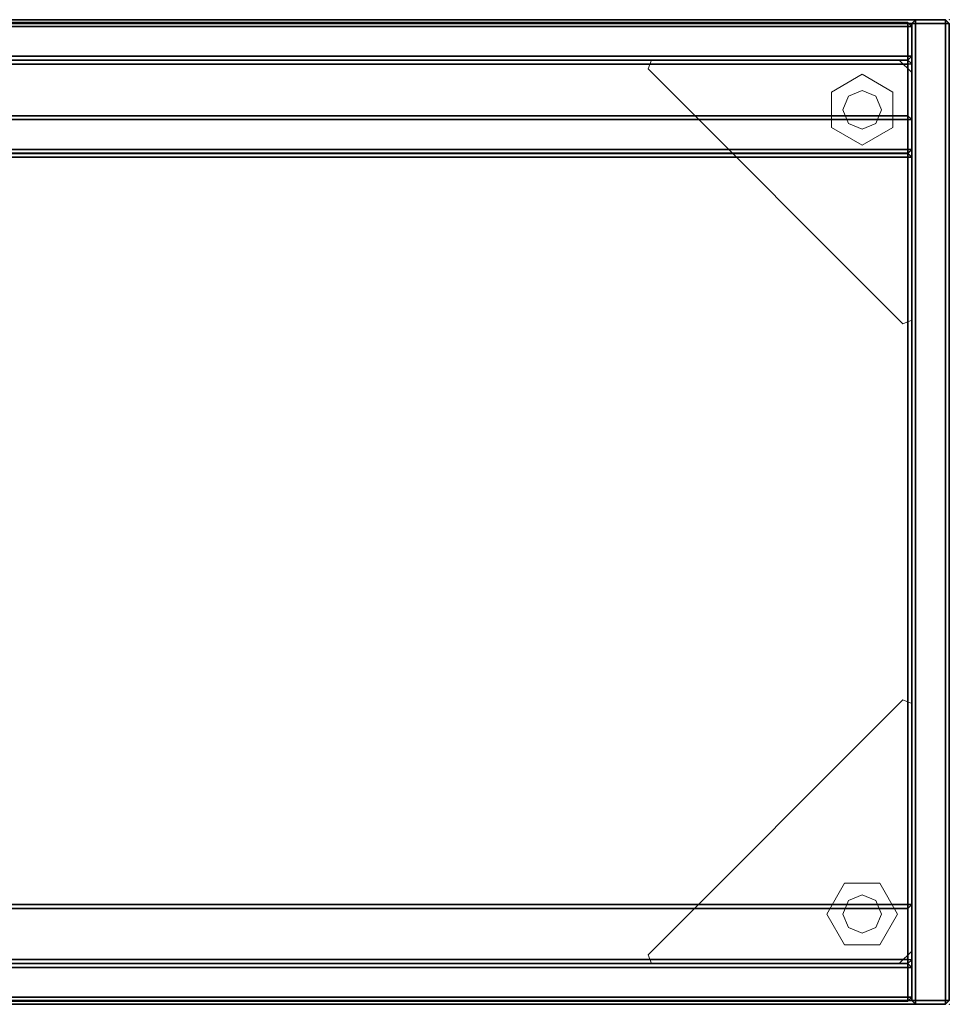
# Model space of a CAD drawing. Units: inches. Extents: x -2 to 192, y -6 to 172.
# Drawn here: x 148 to 166, y 152 to 172 of the extents above; entities that cross this region are included whole.
import ezdxf

# ---------------------------------------------------------------- set-up
doc = ezdxf.new("R2010")
doc.units = ezdxf.units.IN
doc.header["$MEASUREMENT"] = 0
doc.layers.add('STORAGE', color=4, linetype='Continuous', lineweight=15)
doc.layers.add('STORAGE-GLIDE', color=4, linetype='Continuous', lineweight=15)
doc.layers.add('STORAGE-CASELAM', color=4, linetype='Continuous')
doc.layers.add('STORAGE-SHELFLAM', color=4, linetype='Continuous')

# ---------------------------------------------------------------- blocks, each defined once
blk = doc.blocks.new('VFC110_6842NLL_1T')
at = {"layer": 'STORAGE', "extrusion": (0, -3.54643e-16, -1)}
for p in [(41.875, 0), (41.875, -19.875)]:
    blk.add_point(p, dxfattribs=at)
at = {"layer": 'STORAGE-CASELAM'}
for points in [[(41.799, 0, 67.941), (41.796, -0.079, 67.862), (0.079, -0.079, 67.862), (0.076, 0, 67.941)], [(41.799, 0, 68.543), (41.799, 0, 67.941), (0.076, 0, 67.941), (0.076, 0, 68.543)], [(41.796, -0.079, 68.622), (41.799, 0, 68.543), (0.076, 0, 68.543), (0.079, -0.079, 68.622)], [(41.194, -0.079, 67.722), (41.191, 0, 67.643), (41.115, -0.076, 67.643)], [(41.191, 0, 0.204), (41.115, -0.076, 0.204), (41.115, -0.076, 67.643), (41.191, 0, 67.643)], [(41.194, -0.079, 0.125), (41.115, -0.076, 0.204), (41.191, 0, 0.204)], [(41.799, 0, 0.204), (41.796, -0.079, 0.125), (41.194, -0.079, 0.125), (41.191, 0, 0.204)], [(41.799, 0, 67.643), (41.799, 0, 0.204), (41.191, 0, 0.204), (41.191, 0, 67.643)], [(41.796, -0.079, 67.722), (41.799, 0, 67.643), (41.191, 0, 67.643), (41.194, -0.079, 67.722)], [(41.796, -0.079, 68.622), (41.875, -0.076, 68.543), (41.799, 0, 68.543)], [(41.796, -0.079, 67.862), (41.799, 0, 67.941), (41.875, -0.076, 67.941)], [(41.796, -0.079, 67.722), (41.875, -0.076, 67.643), (41.799, 0, 67.643)], [(41.796, -0.079, 0.125), (41.799, 0, 0.204), (41.875, -0.076, 0.204)], [(41.875, -0.076, 67.941), (41.799, 0, 67.941), (41.799, 0, 68.543), (41.875, -0.076, 68.543)], [(41.875, -0.076, 0.204), (41.799, 0, 0.204), (41.799, 0, 67.643), (41.875, -0.076, 67.643)], [(41.796, -0.079, 67.862), (41.796, -19.796, 67.862), (0.079, -19.796, 67.862), (0.079, -0.079, 67.862)], [(0.079, -19.796, 68.622), (41.796, -19.796, 68.622), (41.796, -0.079, 68.622), (0.079, -0.079, 68.622)], [(41.039, -0.136, 2.313), (41.036, -0.057, 2.234), (0.839, -0.057, 2.234), (0.836, -0.136, 2.313)], [(0.836, -0.136, 0.125), (0.839, -0.057, 0.204), (41.036, -0.057, 0.204), (41.039, -0.136, 0.125)], [(41.039, -0.738, 2.313), (41.039, -0.136, 2.313), (0.836, -0.136, 2.313), (0.836, -0.738, 2.313)], [(0.836, -0.738, 0.125), (0.836, -0.136, 0.125), (41.039, -0.136, 0.125), (41.039, -0.738, 0.125)], [(41.036, -0.057, 2.234), (41.036, -0.057, 0.204), (0.839, -0.057, 0.204), (0.839, -0.057, 2.234)], [(41.036, -0.057, 2.234), (41.039, -0.136, 2.313), (41.115, -0.136, 2.237)], [(41.036, -0.057, 0.204), (41.115, -0.136, 0.201), (41.039, -0.136, 0.125)], [(41.115, -0.136, 2.237), (41.115, -0.136, 0.201), (41.036, -0.057, 0.204), (41.036, -0.057, 2.234)], [(41.115, -0.136, 2.237), (41.039, -0.136, 2.313), (41.039, -0.738, 2.313), (41.115, -0.738, 2.237)], [(41.039, -0.136, 0.125), (41.115, -0.136, 0.201), (41.115, -0.738, 0.201), (41.039, -0.738, 0.125)], [(41.115, -19.799, 0.204), (41.115, -0.076, 0.204), (41.194, -0.079, 0.125), (41.194, -19.796, 0.125)], [(41.115, -19.799, 67.643), (41.115, -0.076, 67.643), (41.115, -0.076, 0.204), (41.115, -19.799, 0.204)], [(41.194, -19.796, 67.722), (41.194, -0.079, 67.722), (41.115, -0.076, 67.643), (41.115, -19.799, 67.643)], [(41.115, -0.738, 2.237), (41.115, -0.738, 0.201), (41.115, -0.136, 0.201), (41.115, -0.136, 2.237)], [(41.796, -0.079, 0.125), (41.796, -19.796, 0.125), (41.194, -19.796, 0.125), (41.194, -0.079, 0.125)], [(41.194, -19.796, 67.722), (41.796, -19.796, 67.722), (41.796, -0.079, 67.722), (41.194, -0.079, 67.722)], [(41.875, -0.076, 67.941), (41.875, -19.799, 67.941), (41.796, -19.796, 67.862), (41.796, -0.079, 67.862)], [(41.796, -0.079, 68.622), (41.796, -19.796, 68.622), (41.875, -19.799, 68.543), (41.875, -0.076, 68.543)], [(41.875, -0.076, 0.204), (41.875, -19.799, 0.204), (41.796, -19.796, 0.125), (41.796, -0.079, 0.125)], [(41.796, -0.079, 67.722), (41.796, -19.796, 67.722), (41.875, -19.799, 67.643), (41.875, -0.076, 67.643)], [(41.875, -0.076, 68.543), (41.875, -19.799, 68.543), (41.875, -19.799, 67.941), (41.875, -0.076, 67.941)], [(41.875, -0.076, 67.643), (41.875, -19.799, 67.643), (41.875, -19.799, 0.204), (41.875, -0.076, 0.204)], [(41.036, -0.817, 2.234), (41.039, -0.738, 2.313), (0.836, -0.738, 2.313), (0.839, -0.817, 2.234)], [(0.839, -0.817, 0.204), (0.836, -0.738, 0.125), (41.039, -0.738, 0.125), (41.036, -0.817, 0.204)], [(41.036, -0.817, 2.234), (41.115, -0.738, 2.237), (41.039, -0.738, 2.313)], [(41.036, -0.817, 0.204), (41.039, -0.738, 0.125), (41.115, -0.738, 0.201)], [(41.036, -0.817, 2.234), (41.036, -0.817, 0.204), (41.115, -0.738, 0.201), (41.115, -0.738, 2.237)], [(41.039, -0.817, 1.572), (41.036, -0.897, 1.493), (0.839, -0.897, 1.493), (0.836, -0.817, 1.572)], [(41.039, -0.817, 2.174), (41.039, -0.817, 1.572), (0.836, -0.817, 1.572), (0.836, -0.817, 2.174)], [(41.036, -0.897, 2.253), (41.039, -0.817, 2.174), (0.836, -0.817, 2.174), (0.839, -0.897, 2.253)], [(0.839, -0.817, 0.204), (41.036, -0.817, 0.204), (41.036, -0.817, 2.234), (0.839, -0.817, 2.234)], [(41.036, -0.897, 1.493), (41.036, -18.974, 1.493), (0.839, -18.974, 1.493), (0.839, -0.897, 1.493)], [(0.839, -18.974, 2.253), (41.036, -18.974, 2.253), (41.036, -0.897, 2.253), (0.839, -0.897, 2.253)], [(41.036, -0.897, 2.253), (41.115, -0.894, 2.174), (41.039, -0.817, 2.174)], [(41.036, -0.897, 1.493), (41.039, -0.817, 1.572), (41.115, -0.894, 1.572)], [(41.115, -0.894, 1.572), (41.115, -18.976, 1.572), (41.036, -18.974, 1.493), (41.036, -0.897, 1.493)], [(41.036, -0.897, 2.253), (41.036, -18.974, 2.253), (41.115, -18.976, 2.174), (41.115, -0.894, 2.174)], [(41.115, -0.894, 1.572), (41.039, -0.817, 1.572), (41.039, -0.817, 2.174), (41.115, -0.894, 2.174)], [(41.115, -0.894, 2.174), (41.115, -18.976, 2.174), (41.115, -18.976, 1.572), (41.115, -0.894, 1.572)], [(41.039, -2.017, 21.953), (41.036, -1.938, 21.874), (0.839, -1.938, 21.874), (0.836, -2.017, 21.953)], [(0.836, -2.017, 2.253), (0.839, -1.938, 2.332), (41.036, -1.938, 2.332), (41.039, -2.017, 2.253)], [(41.039, -1.938, 66.741), (41.036, -2.016, 66.662), (0.839, -2.016, 66.662), (0.836, -1.938, 66.741)], [(41.039, -1.938, 67.643), (41.039, -1.938, 66.741), (0.836, -1.938, 66.741), (0.836, -1.938, 67.643)], [(41.036, -2.016, 67.722), (41.039, -1.938, 67.643), (0.836, -1.938, 67.643), (0.839, -2.016, 67.722)], [(41.036, -1.938, 21.874), (41.036, -1.938, 2.332), (0.839, -1.938, 2.332), (0.839, -1.938, 21.874)], [(41.036, -1.938, 21.874), (41.039, -2.017, 21.953), (41.115, -2.017, 21.877)], [(41.036, -1.938, 2.332), (41.115, -2.017, 2.329), (41.039, -2.017, 2.253)], [(41.115, -2.017, 21.877), (41.115, -2.017, 2.329), (41.036, -1.938, 2.332), (41.036, -1.938, 21.874)], [(41.036, -2.016, 67.722), (41.115, -2.014, 67.643), (41.039, -1.938, 67.643)], [(41.036, -2.016, 66.662), (41.039, -1.938, 66.741), (41.115, -2.014, 66.741)], [(41.115, -2.014, 66.741), (41.039, -1.938, 66.741), (41.039, -1.938, 67.643), (41.115, -2.014, 67.643)], [(41.039, -2.619, 21.953), (41.039, -2.017, 21.953), (0.836, -2.017, 21.953), (0.836, -2.619, 21.953)], [(0.836, -2.619, 2.253), (0.836, -2.017, 2.253), (41.039, -2.017, 2.253), (41.039, -2.619, 2.253)], [(41.036, -2.016, 66.662), (41.036, -17.859, 66.662), (0.839, -17.859, 66.662), (0.839, -2.016, 66.662)], [(0.839, -17.859, 67.722), (41.036, -17.859, 67.722), (41.036, -2.016, 67.722), (0.839, -2.016, 67.722)], [(41.115, -2.014, 66.741), (41.115, -17.861, 66.741), (41.036, -17.859, 66.662), (41.036, -2.016, 66.662)], [(41.036, -2.016, 67.722), (41.036, -17.859, 67.722), (41.115, -17.861, 67.643), (41.115, -2.014, 67.643)], [(41.115, -2.017, 21.877), (41.039, -2.017, 21.953), (41.039, -2.619, 21.953), (41.115, -2.619, 21.877)], [(41.039, -2.017, 2.253), (41.115, -2.017, 2.329), (41.115, -2.619, 2.329), (41.039, -2.619, 2.253)], [(41.115, -2.014, 67.643), (41.115, -17.861, 67.643), (41.115, -17.861, 66.741), (41.115, -2.014, 66.741)], [(41.115, -2.619, 21.877), (41.115, -2.619, 2.329), (41.115, -2.017, 2.329), (41.115, -2.017, 21.877)], [(41.036, -2.698, 21.874), (41.039, -2.619, 21.953), (0.836, -2.619, 21.953), (0.839, -2.698, 21.874)], [(0.839, -2.698, 2.332), (0.836, -2.619, 2.253), (41.039, -2.619, 2.253), (41.036, -2.698, 2.332)], [(0.839, -2.698, 2.332), (41.036, -2.698, 2.332), (41.036, -2.698, 21.874), (0.839, -2.698, 21.874)], [(41.036, -2.698, 21.874), (41.115, -2.619, 21.877), (41.039, -2.619, 21.953)], [(41.036, -2.698, 2.332), (41.039, -2.619, 2.253), (41.115, -2.619, 2.329)], [(41.036, -2.698, 21.874), (41.036, -2.698, 2.332), (41.115, -2.619, 2.329), (41.115, -2.619, 21.877)], [(0.836, -17.938, 66.741), (0.839, -17.859, 66.662), (41.036, -17.859, 66.662), (41.039, -17.938, 66.741)], [(0.839, -17.859, 67.722), (0.836, -17.938, 67.643), (41.039, -17.938, 67.643), (41.036, -17.859, 67.722)], [(41.036, -17.859, 67.722), (41.039, -17.938, 67.643), (41.115, -17.861, 67.643)], [(41.036, -17.859, 66.662), (41.115, -17.861, 66.741), (41.039, -17.938, 66.741)], [(41.039, -17.938, 66.741), (41.115, -17.861, 66.741), (41.115, -17.861, 67.643), (41.039, -17.938, 67.643)], [(0.836, -17.938, 67.643), (0.836, -17.938, 66.741), (41.039, -17.938, 66.741), (41.039, -17.938, 67.643)], [(0.836, -19.053, 1.572), (0.839, -18.974, 1.493), (41.036, -18.974, 1.493), (41.039, -19.053, 1.572)], [(0.839, -18.974, 2.253), (0.836, -19.053, 2.174), (41.039, -19.053, 2.174), (41.036, -18.974, 2.253)], [(41.039, -19.131, 2.313), (41.036, -19.053, 2.234), (0.839, -19.053, 2.234), (0.836, -19.131, 2.313)], [(0.836, -19.131, 0.125), (0.839, -19.053, 0.204), (41.036, -19.053, 0.204), (41.039, -19.131, 0.125)], [(0.836, -19.053, 2.174), (0.836, -19.053, 1.572), (41.039, -19.053, 1.572), (41.039, -19.053, 2.174)], [(41.036, -19.053, 2.234), (41.036, -19.053, 0.204), (0.839, -19.053, 0.204), (0.839, -19.053, 2.234)], [(41.036, -18.974, 2.253), (41.039, -19.053, 2.174), (41.115, -18.976, 2.174)], [(41.036, -18.974, 1.493), (41.115, -18.976, 1.572), (41.039, -19.053, 1.572)], [(41.036, -19.053, 2.234), (41.039, -19.131, 2.313), (41.115, -19.131, 2.237)], [(41.036, -19.053, 0.204), (41.115, -19.131, 0.201), (41.039, -19.131, 0.125)], [(41.115, -19.131, 2.237), (41.115, -19.131, 0.201), (41.036, -19.053, 0.204), (41.036, -19.053, 2.234)], [(41.039, -19.053, 1.572), (41.115, -18.976, 1.572), (41.115, -18.976, 2.174), (41.039, -19.053, 2.174)], [(41.039, -19.734, 2.313), (41.039, -19.131, 2.313), (0.836, -19.131, 2.313), (0.836, -19.734, 2.313)], [(0.836, -19.734, 0.125), (0.836, -19.131, 0.125), (41.039, -19.131, 0.125), (41.039, -19.734, 0.125)], [(41.115, -19.131, 2.237), (41.039, -19.131, 2.313), (41.039, -19.734, 2.313), (41.115, -19.734, 2.237)], [(41.039, -19.131, 0.125), (41.115, -19.131, 0.201), (41.115, -19.734, 0.201), (41.039, -19.734, 0.125)], [(41.115, -19.734, 2.237), (41.115, -19.734, 0.201), (41.115, -19.131, 0.201), (41.115, -19.131, 2.237)], [(0.076, -19.875, 67.941), (0.079, -19.796, 67.862), (41.796, -19.796, 67.862), (41.799, -19.875, 67.941)], [(0.079, -19.796, 68.622), (0.076, -19.875, 68.543), (41.799, -19.875, 68.543), (41.796, -19.796, 68.622)], [(0.076, -19.875, 68.543), (0.076, -19.875, 67.941), (41.799, -19.875, 67.941), (41.799, -19.875, 68.543)], [(41.036, -19.812, 2.234), (41.039, -19.734, 2.313), (0.836, -19.734, 2.313), (0.839, -19.812, 2.234)], [(0.839, -19.812, 0.204), (0.836, -19.734, 0.125), (41.039, -19.734, 0.125), (41.036, -19.812, 0.204)], [(0.839, -19.812, 0.204), (41.036, -19.812, 0.204), (41.036, -19.812, 2.234), (0.839, -19.812, 2.234)], [(41.036, -19.812, 2.234), (41.115, -19.734, 2.237), (41.039, -19.734, 2.313)], [(41.036, -19.812, 0.204), (41.039, -19.734, 0.125), (41.115, -19.734, 0.201)], [(41.036, -19.812, 2.234), (41.036, -19.812, 0.204), (41.115, -19.734, 0.201), (41.115, -19.734, 2.237)], [(41.194, -19.796, 67.722), (41.115, -19.799, 67.643), (41.191, -19.875, 67.643)], [(41.194, -19.796, 0.125), (41.191, -19.875, 0.204), (41.115, -19.799, 0.204)], [(41.115, -19.799, 0.204), (41.191, -19.875, 0.204), (41.191, -19.875, 67.643), (41.115, -19.799, 67.643)], [(41.191, -19.875, 0.204), (41.194, -19.796, 0.125), (41.796, -19.796, 0.125), (41.799, -19.875, 0.204)], [(41.194, -19.796, 67.722), (41.191, -19.875, 67.643), (41.799, -19.875, 67.643), (41.796, -19.796, 67.722)], [(41.191, -19.875, 67.643), (41.191, -19.875, 0.204), (41.799, -19.875, 0.204), (41.799, -19.875, 67.643)], [(41.796, -19.796, 68.622), (41.799, -19.875, 68.543), (41.875, -19.799, 68.543)], [(41.796, -19.796, 67.862), (41.875, -19.799, 67.941), (41.799, -19.875, 67.941)], [(41.796, -19.796, 67.722), (41.799, -19.875, 67.643), (41.875, -19.799, 67.643)], [(41.796, -19.796, 0.125), (41.875, -19.799, 0.204), (41.799, -19.875, 0.204)], [(41.799, -19.875, 67.941), (41.875, -19.799, 67.941), (41.875, -19.799, 68.543), (41.799, -19.875, 68.543)], [(41.799, -19.875, 0.204), (41.875, -19.799, 0.204), (41.875, -19.799, 67.643), (41.799, -19.875, 67.643)]]:
    blk.add_3dface(points, dxfattribs=at)
at = {"layer": 'STORAGE-GLIDE'}
for points, invisible_edges in [([(35.865, -0.817, 0.876), (41.115, -6.067, 0.876), (40.938, -6.141, 0.876), (35.792, -0.994, 0.876)], 1), ([(35.865, -0.817, 0.876), (40.865, -0.817, 0.876), (41.115, -1.067, 0.876), (41.115, -6.067, 0.876)], 8), ([(40.115, -1.102), (40.115, -2.533), (39.495, -2.175), (39.495, -1.46)], 1), ([(39.495, -2.175, 0.3), (40.115, -2.533, 0.3), (40.115, -1.102, 0.3), (39.495, -1.46, 0.3)], 2), ([(40.115, -1.102), (40.735, -1.46), (40.735, -2.175), (40.115, -2.533)], 8), ([(40.735, -2.175, 0.3), (40.735, -1.46, 0.3), (40.115, -1.102, 0.3), (40.115, -2.533, 0.3)], 4), ([(41.115, -13.803, 0.876), (35.865, -19.053, 0.876), (35.792, -18.876, 0.876), (40.938, -13.729, 0.876)], 1), ([(41.115, -13.803, 0.876), (41.115, -18.803, 0.876), (40.865, -19.053, 0.876), (35.865, -19.053, 0.876)], 8), ([(40.831, -18.053), (39.399, -18.053), (39.757, -17.433), (40.473, -17.433)], 1), ([(39.757, -17.433, 0.3), (39.399, -18.053, 0.3), (40.831, -18.053, 0.3), (40.473, -17.433, 0.3)], 2), ([(40.831, -18.053), (40.473, -18.673), (39.757, -18.673), (39.399, -18.053)], 8), ([(39.757, -18.673, 0.3), (40.473, -18.673, 0.3), (40.831, -18.053, 0.3), (39.399, -18.053, 0.3)], 4)]:
    blk.add_3dface(points, dxfattribs=dict(at, invisible_edges=invisible_edges))
for points in [[(35.865, -0.817, 0.876), (36.865, -0.817, 0.126), (39.865, -0.817, 0.126), (40.865, -0.817, 0.876)], [(39.495, -1.46), (39.495, -1.46, 0.3), (40.115, -1.102, 0.3), (40.115, -1.102)], [(40.735, -1.46), (40.115, -1.102), (40.115, -1.102, 0.3), (40.735, -1.46, 0.3)], [(41.115, -1.067, 0.876), (41.115, -2.067, 0.126), (41.115, -5.067, 0.126), (41.115, -6.067, 0.876)], [(39.495, -1.46), (39.495, -2.175), (39.495, -2.175, 0.3), (39.495, -1.46, 0.3)], [(39.839, -1.542, 0.3), (39.725, -1.817, 0.3), (39.725, -1.817, 1.519), (39.839, -1.542, 1.519)], [(40.115, -1.428, 0.3), (39.839, -1.542, 0.3), (39.839, -1.542, 1.519), (40.115, -1.428, 1.519)], [(40.391, -1.542, 0.3), (40.115, -1.428, 0.3), (40.115, -1.428, 1.519), (40.391, -1.542, 1.519)], [(40.505, -1.817, 0.3), (40.391, -1.542, 0.3), (40.391, -1.542, 1.519), (40.505, -1.817, 1.519)], [(40.735, -1.46), (40.735, -1.46, 0.3), (40.735, -2.175, 0.3), (40.735, -2.175)], [(39.725, -1.817, 0.3), (39.839, -2.093, 0.3), (39.839, -2.093, 1.519), (39.725, -1.817, 1.519)], [(40.391, -2.093, 0.3), (40.505, -1.817, 0.3), (40.505, -1.817, 1.519), (40.391, -2.093, 1.519)], [(40.115, -2.533), (40.115, -2.533, 0.3), (39.495, -2.175, 0.3), (39.495, -2.175)], [(39.839, -2.093, 0.3), (40.115, -2.207, 0.3), (40.115, -2.207, 1.519), (39.839, -2.093, 1.519)], [(40.115, -2.207, 0.3), (40.391, -2.093, 0.3), (40.391, -2.093, 1.519), (40.115, -2.207, 1.519)], [(40.115, -2.533), (40.735, -2.175), (40.735, -2.175, 0.3), (40.115, -2.533, 0.3)], [(41.115, -13.803, 0.876), (41.115, -14.803, 0.126), (41.115, -17.803, 0.126), (41.115, -18.803, 0.876)], [(39.399, -18.053), (39.399, -18.053, 0.3), (39.757, -17.433, 0.3), (39.757, -17.433)], [(40.473, -17.433), (39.757, -17.433), (39.757, -17.433, 0.3), (40.473, -17.433, 0.3)], [(40.473, -17.433), (40.473, -17.433, 0.3), (40.831, -18.053, 0.3), (40.831, -18.053)], [(40.115, -17.663, 0.3), (39.839, -17.777, 0.3), (39.839, -17.777, 1.519), (40.115, -17.663, 1.519)], [(40.391, -17.777, 0.3), (40.115, -17.663, 0.3), (40.115, -17.663, 1.519), (40.391, -17.777, 1.519)], [(39.839, -17.777, 0.3), (39.725, -18.053, 0.3), (39.725, -18.053, 1.519), (39.839, -17.777, 1.519)], [(40.505, -18.053, 0.3), (40.391, -17.777, 0.3), (40.391, -17.777, 1.519), (40.505, -18.053, 1.519)], [(39.399, -18.053), (39.757, -18.673), (39.757, -18.673, 0.3), (39.399, -18.053, 0.3)], [(39.725, -18.053, 0.3), (39.839, -18.328, 0.3), (39.839, -18.328, 1.519), (39.725, -18.053, 1.519)], [(40.391, -18.328, 0.3), (40.505, -18.053, 0.3), (40.505, -18.053, 1.519), (40.391, -18.328, 1.519)], [(40.473, -18.673), (40.831, -18.053), (40.831, -18.053, 0.3), (40.473, -18.673, 0.3)], [(39.839, -18.328, 0.3), (40.115, -18.442, 0.3), (40.115, -18.442, 1.519), (39.839, -18.328, 1.519)], [(40.115, -18.442, 0.3), (40.391, -18.328, 0.3), (40.391, -18.328, 1.519), (40.115, -18.442, 1.519)], [(40.473, -18.673), (40.473, -18.673, 0.3), (39.757, -18.673, 0.3), (39.757, -18.673)], [(40.865, -19.053, 0.876), (39.865, -19.053, 0.126), (36.865, -19.053, 0.126), (35.865, -19.053, 0.876)]]:
    blk.add_3dface(points, dxfattribs=at)
at = {"layer": 'STORAGE-SHELFLAM'}
for points in [[(41.039, -2.017, 60.115), (41.036, -1.938, 60.036), (0.839, -1.938, 60.036), (0.836, -2.017, 60.115)], [(0.836, -2.017, 53.508), (0.839, -1.938, 53.587), (41.036, -1.938, 53.587), (41.039, -2.017, 53.508)], [(41.039, -2.017, 47.021), (41.036, -1.938, 46.942), (0.839, -1.938, 46.942), (0.836, -2.017, 47.021)], [(0.836, -2.017, 40.414), (0.839, -1.938, 40.493), (41.036, -1.938, 40.493), (41.039, -2.017, 40.414)], [(41.039, -2.017, 33.927), (41.036, -1.938, 33.848), (0.839, -1.938, 33.848), (0.836, -2.017, 33.927)], [(0.836, -2.017, 27.32), (0.839, -1.938, 27.399), (41.036, -1.938, 27.399), (41.039, -2.017, 27.32)], [(41.036, -1.938, 60.036), (41.036, -1.938, 53.587), (0.839, -1.938, 53.587), (0.839, -1.938, 60.036)], [(41.036, -1.938, 46.942), (41.036, -1.938, 40.493), (0.839, -1.938, 40.493), (0.839, -1.938, 46.942)], [(41.036, -1.938, 33.848), (41.036, -1.938, 27.399), (0.839, -1.938, 27.399), (0.839, -1.938, 33.848)], [(41.036, -1.938, 60.036), (41.039, -2.017, 60.115), (41.115, -2.017, 60.039)], [(41.036, -1.938, 53.587), (41.115, -2.017, 53.584), (41.039, -2.017, 53.508)], [(41.115, -2.017, 60.039), (41.115, -2.017, 53.584), (41.036, -1.938, 53.587), (41.036, -1.938, 60.036)], [(41.036, -1.938, 46.942), (41.039, -2.017, 47.021), (41.115, -2.017, 46.945)], [(41.036, -1.938, 40.493), (41.115, -2.017, 40.49), (41.039, -2.017, 40.414)], [(41.115, -2.017, 46.945), (41.115, -2.017, 40.49), (41.036, -1.938, 40.493), (41.036, -1.938, 46.942)], [(41.036, -1.938, 33.848), (41.039, -2.017, 33.927), (41.115, -2.017, 33.851)], [(41.036, -1.938, 27.399), (41.115, -2.017, 27.396), (41.039, -2.017, 27.32)], [(41.115, -2.017, 33.851), (41.115, -2.017, 27.396), (41.036, -1.938, 27.399), (41.036, -1.938, 33.848)], [(41.039, -2.619, 60.115), (41.039, -2.017, 60.115), (0.836, -2.017, 60.115), (0.836, -2.619, 60.115)], [(0.836, -2.619, 53.508), (0.836, -2.017, 53.508), (41.039, -2.017, 53.508), (41.039, -2.619, 53.508)], [(41.039, -2.619, 47.021), (41.039, -2.017, 47.021), (0.836, -2.017, 47.021), (0.836, -2.619, 47.021)], [(0.836, -2.619, 40.414), (0.836, -2.017, 40.414), (41.039, -2.017, 40.414), (41.039, -2.619, 40.414)], [(41.039, -2.619, 33.927), (41.039, -2.017, 33.927), (0.836, -2.017, 33.927), (0.836, -2.619, 33.927)], [(0.836, -2.619, 27.32), (0.836, -2.017, 27.32), (41.039, -2.017, 27.32), (41.039, -2.619, 27.32)], [(41.115, -2.017, 60.039), (41.039, -2.017, 60.115), (41.039, -2.619, 60.115), (41.115, -2.619, 60.039)], [(41.039, -2.017, 53.508), (41.115, -2.017, 53.584), (41.115, -2.619, 53.584), (41.039, -2.619, 53.508)], [(41.115, -2.017, 46.945), (41.039, -2.017, 47.021), (41.039, -2.619, 47.021), (41.115, -2.619, 46.945)], [(41.039, -2.017, 40.414), (41.115, -2.017, 40.49), (41.115, -2.619, 40.49), (41.039, -2.619, 40.414)], [(41.115, -2.017, 33.851), (41.039, -2.017, 33.927), (41.039, -2.619, 33.927), (41.115, -2.619, 33.851)], [(41.039, -2.017, 27.32), (41.115, -2.017, 27.396), (41.115, -2.619, 27.396), (41.039, -2.619, 27.32)], [(41.115, -2.619, 60.039), (41.115, -2.619, 53.584), (41.115, -2.017, 53.584), (41.115, -2.017, 60.039)], [(41.115, -2.619, 46.945), (41.115, -2.619, 40.49), (41.115, -2.017, 40.49), (41.115, -2.017, 46.945)], [(41.115, -2.619, 33.851), (41.115, -2.619, 27.396), (41.115, -2.017, 27.396), (41.115, -2.017, 33.851)], [(41.036, -2.697, 60.036), (41.039, -2.619, 60.115), (0.836, -2.619, 60.115), (0.839, -2.697, 60.036)], [(0.839, -2.697, 53.587), (0.836, -2.619, 53.508), (41.039, -2.619, 53.508), (41.036, -2.697, 53.587)], [(41.036, -2.697, 46.942), (41.039, -2.619, 47.021), (0.836, -2.619, 47.021), (0.839, -2.697, 46.942)], [(0.839, -2.697, 40.493), (0.836, -2.619, 40.414), (41.039, -2.619, 40.414), (41.036, -2.697, 40.493)], [(41.036, -2.697, 33.848), (41.039, -2.619, 33.927), (0.836, -2.619, 33.927), (0.839, -2.697, 33.848)], [(0.839, -2.697, 27.399), (0.836, -2.619, 27.32), (41.039, -2.619, 27.32), (41.036, -2.697, 27.399)], [(41.039, -2.697, 53.647), (41.036, -2.776, 53.568), (0.839, -2.776, 53.568), (0.836, -2.697, 53.647)], [(41.039, -2.697, 54.549), (41.039, -2.697, 53.647), (0.836, -2.697, 53.647), (0.836, -2.697, 54.549)], [(41.036, -2.776, 54.628), (41.039, -2.697, 54.549), (0.836, -2.697, 54.549), (0.839, -2.776, 54.628)], [(41.039, -2.697, 40.553), (41.036, -2.776, 40.474), (0.839, -2.776, 40.474), (0.836, -2.697, 40.553)], [(41.039, -2.697, 41.455), (41.039, -2.697, 40.553), (0.836, -2.697, 40.553), (0.836, -2.697, 41.455)], [(41.036, -2.776, 41.534), (41.039, -2.697, 41.455), (0.836, -2.697, 41.455), (0.839, -2.776, 41.534)], [(41.039, -2.697, 27.459), (41.036, -2.776, 27.38), (0.839, -2.776, 27.38), (0.836, -2.697, 27.459)], [(41.039, -2.697, 28.361), (41.039, -2.697, 27.459), (0.836, -2.697, 27.459), (0.836, -2.697, 28.361)], [(41.036, -2.776, 28.44), (41.039, -2.697, 28.361), (0.836, -2.697, 28.361), (0.839, -2.776, 28.44)], [(41.039, -2.698, 20.912), (41.036, -2.777, 20.833), (0.839, -2.777, 20.833), (0.836, -2.698, 20.912)], [(41.039, -2.698, 21.814), (41.039, -2.698, 20.912), (0.836, -2.698, 20.912), (0.836, -2.698, 21.814)], [(41.036, -2.777, 21.893), (41.039, -2.698, 21.814), (0.836, -2.698, 21.814), (0.839, -2.777, 21.893)], [(0.839, -2.697, 53.587), (41.036, -2.697, 53.587), (41.036, -2.697, 60.036), (0.839, -2.697, 60.036)], [(0.839, -2.697, 40.493), (41.036, -2.697, 40.493), (41.036, -2.697, 46.942), (0.839, -2.697, 46.942)], [(0.839, -2.697, 27.399), (41.036, -2.697, 27.399), (41.036, -2.697, 33.848), (0.839, -2.697, 33.848)], [(41.036, -2.776, 53.568), (41.036, -17.859, 53.568), (0.839, -17.859, 53.568), (0.839, -2.776, 53.568)], [(0.839, -17.859, 54.628), (41.036, -17.859, 54.628), (41.036, -2.776, 54.628), (0.839, -2.776, 54.628)], [(41.036, -2.776, 40.474), (41.036, -17.859, 40.474), (0.839, -17.859, 40.474), (0.839, -2.776, 40.474)], [(0.839, -17.859, 41.534), (41.036, -17.859, 41.534), (41.036, -2.776, 41.534), (0.839, -2.776, 41.534)], [(41.036, -2.776, 27.38), (41.036, -17.859, 27.38), (0.839, -17.859, 27.38), (0.839, -2.776, 27.38)], [(0.839, -17.859, 28.44), (41.036, -17.859, 28.44), (41.036, -2.776, 28.44), (0.839, -2.776, 28.44)], [(41.036, -2.777, 20.833), (41.036, -17.859, 20.833), (0.839, -17.859, 20.833), (0.839, -2.777, 20.833)], [(0.839, -17.859, 21.893), (41.036, -17.859, 21.893), (41.036, -2.777, 21.893), (0.839, -2.777, 21.893)], [(41.036, -2.697, 60.036), (41.115, -2.619, 60.039), (41.039, -2.619, 60.115)], [(41.036, -2.697, 53.587), (41.039, -2.619, 53.508), (41.115, -2.619, 53.584)], [(41.036, -2.697, 60.036), (41.036, -2.697, 53.587), (41.115, -2.619, 53.584), (41.115, -2.619, 60.039)], [(41.036, -2.697, 46.942), (41.115, -2.619, 46.945), (41.039, -2.619, 47.021)], [(41.036, -2.697, 40.493), (41.039, -2.619, 40.414), (41.115, -2.619, 40.49)], [(41.036, -2.697, 46.942), (41.036, -2.697, 40.493), (41.115, -2.619, 40.49), (41.115, -2.619, 46.945)], [(41.036, -2.697, 33.848), (41.115, -2.619, 33.851), (41.039, -2.619, 33.927)], [(41.036, -2.697, 27.399), (41.039, -2.619, 27.32), (41.115, -2.619, 27.396)], [(41.036, -2.697, 33.848), (41.036, -2.697, 27.399), (41.115, -2.619, 27.396), (41.115, -2.619, 33.851)], [(41.036, -2.776, 54.628), (41.115, -2.774, 54.549), (41.039, -2.697, 54.549)], [(41.036, -2.776, 53.568), (41.039, -2.697, 53.647), (41.115, -2.774, 53.647)], [(41.036, -2.776, 41.534), (41.115, -2.774, 41.455), (41.039, -2.697, 41.455)], [(41.036, -2.776, 40.474), (41.039, -2.697, 40.553), (41.115, -2.774, 40.553)], [(41.036, -2.776, 28.44), (41.115, -2.774, 28.361), (41.039, -2.697, 28.361)], [(41.036, -2.776, 27.38), (41.039, -2.697, 27.459), (41.115, -2.774, 27.459)], [(41.036, -2.777, 21.893), (41.115, -2.774, 21.814), (41.039, -2.698, 21.814)], [(41.036, -2.777, 20.833), (41.039, -2.698, 20.912), (41.115, -2.774, 20.912)], [(41.115, -2.774, 53.647), (41.115, -17.861, 53.647), (41.036, -17.859, 53.568), (41.036, -2.776, 53.568)], [(41.036, -2.776, 54.628), (41.036, -17.859, 54.628), (41.115, -17.861, 54.549), (41.115, -2.774, 54.549)], [(41.115, -2.774, 40.553), (41.115, -17.861, 40.553), (41.036, -17.859, 40.474), (41.036, -2.776, 40.474)], [(41.036, -2.776, 41.534), (41.036, -17.859, 41.534), (41.115, -17.861, 41.455), (41.115, -2.774, 41.455)], [(41.115, -2.774, 27.459), (41.115, -17.861, 27.459), (41.036, -17.859, 27.38), (41.036, -2.776, 27.38)], [(41.036, -2.776, 28.44), (41.036, -17.859, 28.44), (41.115, -17.861, 28.361), (41.115, -2.774, 28.361)], [(41.115, -2.774, 20.912), (41.115, -17.862, 20.912), (41.036, -17.859, 20.833), (41.036, -2.777, 20.833)], [(41.036, -2.777, 21.893), (41.036, -17.859, 21.893), (41.115, -17.862, 21.814), (41.115, -2.774, 21.814)], [(41.115, -2.774, 53.647), (41.039, -2.697, 53.647), (41.039, -2.697, 54.549), (41.115, -2.774, 54.549)], [(41.115, -2.774, 40.553), (41.039, -2.697, 40.553), (41.039, -2.697, 41.455), (41.115, -2.774, 41.455)], [(41.115, -2.774, 27.459), (41.039, -2.697, 27.459), (41.039, -2.697, 28.361), (41.115, -2.774, 28.361)], [(41.115, -2.774, 20.912), (41.039, -2.698, 20.912), (41.039, -2.698, 21.814), (41.115, -2.774, 21.814)], [(41.115, -2.774, 54.549), (41.115, -17.861, 54.549), (41.115, -17.861, 53.647), (41.115, -2.774, 53.647)], [(41.115, -2.774, 41.455), (41.115, -17.861, 41.455), (41.115, -17.861, 40.553), (41.115, -2.774, 40.553)], [(41.115, -2.774, 28.361), (41.115, -17.861, 28.361), (41.115, -17.861, 27.459), (41.115, -2.774, 27.459)], [(41.115, -2.774, 21.814), (41.115, -17.862, 21.814), (41.115, -17.862, 20.912), (41.115, -2.774, 20.912)], [(0.836, -17.938, 53.647), (0.839, -17.859, 53.568), (41.036, -17.859, 53.568), (41.039, -17.938, 53.647)], [(0.839, -17.859, 54.628), (0.836, -17.938, 54.549), (41.039, -17.938, 54.549), (41.036, -17.859, 54.628)], [(0.836, -17.938, 40.553), (0.839, -17.859, 40.474), (41.036, -17.859, 40.474), (41.039, -17.938, 40.553)], [(0.839, -17.859, 41.534), (0.836, -17.938, 41.455), (41.039, -17.938, 41.455), (41.036, -17.859, 41.534)], [(0.836, -17.938, 27.459), (0.839, -17.859, 27.38), (41.036, -17.859, 27.38), (41.039, -17.938, 27.459)], [(0.839, -17.859, 28.44), (0.836, -17.938, 28.361), (41.039, -17.938, 28.361), (41.036, -17.859, 28.44)], [(0.836, -17.938, 20.912), (0.839, -17.859, 20.833), (41.036, -17.859, 20.833), (41.039, -17.938, 20.912)], [(0.839, -17.859, 21.893), (0.836, -17.938, 21.814), (41.039, -17.938, 21.814), (41.036, -17.859, 21.893)], [(41.036, -17.859, 54.628), (41.039, -17.938, 54.549), (41.115, -17.861, 54.549)], [(41.036, -17.859, 53.568), (41.115, -17.861, 53.647), (41.039, -17.938, 53.647)], [(41.036, -17.859, 41.534), (41.039, -17.938, 41.455), (41.115, -17.861, 41.455)], [(41.036, -17.859, 40.474), (41.115, -17.861, 40.553), (41.039, -17.938, 40.553)], [(41.036, -17.859, 28.44), (41.039, -17.938, 28.361), (41.115, -17.861, 28.361)], [(41.036, -17.859, 27.38), (41.115, -17.861, 27.459), (41.039, -17.938, 27.459)], [(41.036, -17.859, 21.893), (41.039, -17.938, 21.814), (41.115, -17.862, 21.814)], [(41.036, -17.859, 20.833), (41.115, -17.862, 20.912), (41.039, -17.938, 20.912)], [(41.039, -17.938, 53.647), (41.115, -17.861, 53.647), (41.115, -17.861, 54.549), (41.039, -17.938, 54.549)], [(41.039, -17.938, 40.553), (41.115, -17.861, 40.553), (41.115, -17.861, 41.455), (41.039, -17.938, 41.455)], [(41.039, -17.938, 27.459), (41.115, -17.861, 27.459), (41.115, -17.861, 28.361), (41.039, -17.938, 28.361)], [(41.039, -17.938, 20.912), (41.115, -17.862, 20.912), (41.115, -17.862, 21.814), (41.039, -17.938, 21.814)], [(0.836, -17.938, 54.549), (0.836, -17.938, 53.647), (41.039, -17.938, 53.647), (41.039, -17.938, 54.549)], [(0.836, -17.938, 41.455), (0.836, -17.938, 40.553), (41.039, -17.938, 40.553), (41.039, -17.938, 41.455)], [(0.836, -17.938, 28.361), (0.836, -17.938, 27.459), (41.039, -17.938, 27.459), (41.039, -17.938, 28.361)], [(0.836, -17.938, 21.814), (0.836, -17.938, 20.912), (41.039, -17.938, 20.912), (41.039, -17.938, 21.814)]]:
    blk.add_3dface(points, dxfattribs=at)

msp = doc.modelspace()

# ---------------------------------------------------------------- block references
msp.add_blockref('VFC110_6842NLL_1T', (124.514, 172.051, 0.146))

doc.saveas('drawing.dxf')
